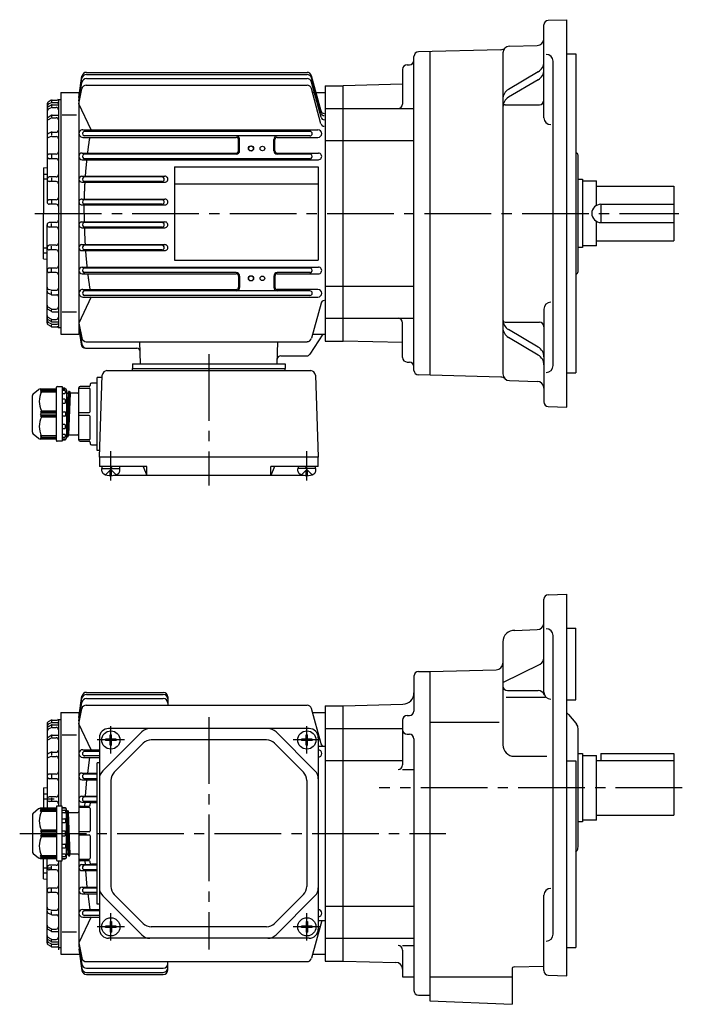
# Model space of a CAD drawing. Extents: x 115 to 714, y 152 to 591.
# Drawn here: x 115 to 405, y 159 to 591 of the extents above; entities that cross this region are included whole.
import ezdxf

# ---------------------------------------------------------------- set-up
doc = ezdxf.new("R2010")
doc.units = 0
doc.header["$LTSCALE"] = 3
doc.header["$MEASUREMENT"] = 0
doc.linetypes.add('GEN7', pattern=[14.25, 9.75, -1.5, 1.5, -1.5])
doc.linetypes.add('GEN7A', pattern=[7.375, 4.75, -0.875, 0.875, -0.875])
for name, color, linetype in [('AM_0', 7, 'CONTINUOUS'), ('AM_0N', 7, 'CONTINUOUS'), ('ﾁｭｳｼﾝｾﾝ', 1, 'GEN7'), ('ﾁｭｳｼﾝｾﾝ1', 1, 'GEN7A')]:
    doc.layers.add(name, color=color, linetype=linetype)

msp = doc.modelspace()

# ---------------------------------------------------------------- linework, layer by layer
at = {"layer": 'AM_0'}
for p, q in [((344.57, 547.7), (344.57, 588.47)), ((346.5, 590.47), (354.57, 590.75)), ((354.57, 420.75), (354.57, 590.75)), ((329.49, 579.14), (341.65, 579.46)), ((287.57, 436.88), (287.57, 574.62)), ((325.6, 577.56), (289.52, 576.62)), ((294.57, 576.75), (294.57, 434.75)), ((326.57, 576.14), (326.57, 435.36)), ((354.57, 575.75), (358.57, 575.75)), ((358.57, 575.75), (358.57, 435.75)), ((284.57, 570.96), (285.57, 570.96)), ((348.57, 438.97), (348.57, 572.53)), ((143.84, 566.73), (240.7, 566.73)), ((143.86, 567.64), (240.7, 567.64)), ((246.78, 550.68), (242.63, 566.16)), ((282.57, 568.96), (282.57, 553.75)), ((342.12, 567.91), (329.03, 560.18)), ((140.57, 556.54), (141.88, 565.92)), ((140.57, 556.54), (141.86, 565.03)), ((140.57, 555.19), (141.85, 563.2)), ((143.78, 562.03), (240.7, 562.03)), ((143.82, 564.88), (240.7, 564.88)), ((246.78, 549.77), (242.63, 565.25)), ((246.78, 547.92), (242.63, 563.4)), ((248.57, 561.75), (248.57, 449.75)), ((248.57, 561.75), (256.57, 561.75)), ((282.57, 562.43), (256.57, 561.75)), ((256.57, 449.75), (256.57, 561.75)), ((342.12, 564.43), (329.03, 556.7)), ((132.57, 558.75), (132.57, 452.75)), ((132.57, 558.75), (140.57, 558.75)), ((140.57, 553.85), (141.81, 560.41)), ((140.57, 558.75), (140.57, 452.75)), ((246.77, 545.09), (242.63, 560.55)), ((243.11, 558.75), (248.57, 558.75)), ((126.57, 553.77), (126.57, 510.75)), ((128.33, 553.25), (127.05, 552.48)), ((128.34, 555.37), (127.07, 554.63)), ((128.36, 554.25), (127.12, 553.62)), ((128.57, 555.25), (128.57, 554.72)), ((128.57, 553.15), (128.57, 552.6)), ((128.81, 554.35), (131.07, 554.35)), ((128.84, 555.5), (131.07, 555.5)), ((128.85, 553.39), (131.57, 553.39)), ((131.57, 555.75), (131.57, 455.75)), ((131.57, 555.75), (132.57, 555.75)), ((145.93, 542.4), (140.57, 553.85)), ((327.57, 553.45), (342.57, 553.45)), ((128.32, 548.71), (127.02, 547.86)), ((128.35, 552.14), (127.1, 551.47)), ((128.82, 552.25), (130.57, 552.25)), ((128.87, 548.88), (131.57, 548.88)), ((133.27, 548.94), (139.5, 548.94)), ((248.57, 551.75), (256.57, 551.75)), ((256.57, 551.75), (287.57, 551.75)), ((128.34, 547.6), (127.06, 546.85)), ((128.57, 548.58), (128.57, 548.11)), ((128.84, 547.74), (130.57, 547.74)), ((128.38, 541.36), (127.18, 540.85)), ((128.57, 541.14), (128.57, 540.08)), ((128.77, 541.44), (130.87, 541.44)), ((142.25, 542.47), (245.39, 542.47)), ((241.91, 541.75), (142.93, 541.75)), ((128.43, 539.45), (127.28, 539.1)), ((128.72, 539.49), (130.57, 539.49)), ((142.25, 539.12), (209.59, 539.12)), ((241.91, 539.75), (142.93, 539.75)), ((210.59, 533.25), (210.59, 538.11)), ((211.07, 533.25), (211.07, 538.25)), ((226.07, 533.25), (226.07, 538.25)), ((226.55, 533.25), (226.55, 538.11)), ((227.55, 539.11), (245.39, 539.11)), ((248.57, 537.69), (256.57, 537.69)), ((256.57, 537.69), (287.57, 537.69)), ((130.57, 531.75), (127.57, 531.75)), ((142.03, 532.24), (209.57, 532.24)), ((209.57, 531.75), (142.93, 531.75)), ((227.57, 532.24), (245.62, 532.24)), ((241.92, 531.75), (227.57, 531.75)), ((358.57, 532.29), (358.61, 532.28)), ((130.57, 529.75), (127.57, 529.75)), ((128.57, 531.38), (128.57, 530.01)), ((142.03, 529.31), (245.61, 529.31)), ((241.91, 529.75), (142.93, 529.75)), ((359.57, 480.22), (359.57, 531.29)), ((125.07, 525.75), (126.57, 525.88)), ((125.07, 525.75), (125.07, 505.75)), ((125.07, 523.03), (126.57, 523.03)), ((182.57, 526.25), (245.57, 526.25)), ((182.57, 526.25), (182.57, 485.25)), ((245.57, 526.25), (245.57, 485.25)), ((125.07, 520.9), (126.57, 520.9)), ((130.57, 521.75), (127.57, 521.75)), ((130.57, 519.75), (127.57, 519.75)), ((128.57, 521.36), (128.57, 520.15)), ((141.9, 522.09), (178.23, 522.09)), ((141.9, 519.43), (178.23, 519.43)), ((177.01, 521.75), (142.93, 521.75)), ((177.01, 519.75), (142.93, 519.75)), ((182.57, 518.75), (245.57, 518.75)), ((359.57, 520.75), (361.57, 520.75)), ((361.57, 520.75), (361.57, 490.75)), ((361.57, 520), (367.57, 520)), ((367.57, 509.21), (367.57, 520)), ((367.57, 517.75), (401.57, 517.75)), ((401.57, 517.75), (401.57, 493.75)), ((130.57, 511.75), (127.57, 511.75)), ((128.57, 511.36), (128.57, 510.2)), ((141.84, 512.02), (178.29, 512.02)), ((177.01, 511.75), (142.93, 511.75)), ((125.07, 485.75), (125.07, 505.75)), ((130.57, 509.75), (127.57, 509.75)), ((141.84, 509.49), (178.29, 509.49)), ((177.01, 509.75), (142.93, 509.75)), ((369.57, 509.75), (369.57, 501.75)), ((369.57, 509.75), (401.57, 509.75)), ((130.57, 501.75), (127.57, 501.75)), ((128.57, 500.14), (128.57, 501.3)), ((141.84, 502.02), (178.29, 502.02)), ((177.01, 501.75), (142.93, 501.75)), ((367.57, 491.5), (367.57, 502.29)), ((369.57, 501.75), (401.57, 501.75)), ((126.57, 457.73), (126.57, 500.75)), ((130.57, 499.75), (127.57, 499.75)), ((141.84, 499.48), (178.29, 499.48)), ((177.01, 499.75), (142.93, 499.75)), ((367.57, 493.75), (401.57, 493.75)), ((125.07, 490.6), (126.57, 490.6)), ((125.07, 488.47), (126.57, 488.47)), ((130.57, 491.75), (127.57, 491.75)), ((130.57, 489.75), (127.57, 489.75)), ((128.57, 490.14), (128.57, 491.36)), ((141.9, 492.07), (178.23, 492.07)), ((141.9, 489.41), (178.24, 489.41)), ((177.01, 491.75), (142.93, 491.75)), ((177.01, 489.75), (142.93, 489.75)), ((361.57, 490.75), (359.57, 490.75)), ((367.57, 491.5), (361.57, 491.5)), ((125.07, 485.75), (126.57, 485.62)), ((182.57, 485.25), (245.57, 485.25)), ((130.57, 481.75), (127.57, 481.75)), ((130.57, 479.75), (127.57, 479.75)), ((128.57, 480.12), (128.57, 481.49)), ((142.03, 482.19), (245.61, 482.19)), ((241.91, 481.75), (142.93, 481.75)), ((209.57, 479.75), (142.93, 479.75)), ((241.91, 479.75), (227.57, 479.75)), ((142.03, 479.26), (209.57, 479.26)), ((210.59, 478.25), (210.59, 473.39)), ((211.07, 478.25), (211.07, 473.25)), ((226.07, 478.25), (226.07, 473.25)), ((226.55, 478.25), (226.55, 473.39)), ((227.57, 479.27), (245.61, 479.27)), ((358.57, 479.22), (358.61, 479.22)), ((128.43, 472.05), (127.28, 472.41)), ((128.57, 470.36), (128.57, 471.42)), ((128.72, 472.01), (130.57, 472.01)), ((142.25, 472.38), (209.59, 472.38)), ((197.57, 471.75), (142.93, 471.75)), ((241.91, 471.75), (197.57, 471.75)), ((245.39, 472.38), (227.55, 472.38)), ((248.57, 473.81), (256.57, 473.81)), ((256.57, 473.81), (287.57, 473.81)), ((128.38, 470.14), (127.18, 470.66)), ((128.77, 470.06), (130.87, 470.06)), ((145.93, 469.1), (140.57, 457.66)), ((142.25, 469.03), (197.57, 469.03)), ((197.57, 469.75), (142.93, 469.75)), ((241.91, 469.75), (197.57, 469.75)), ((197.57, 469.03), (245.39, 469.03)), ((128.32, 462.79), (127.02, 463.64)), ((127.06, 464.65), (127.04, 464.66)), ((128.34, 463.9), (127.06, 464.65)), ((128.57, 462.92), (128.57, 463.39)), ((128.84, 463.77), (130.57, 463.77)), ((128.87, 462.63), (131.57, 462.63)), ((133.27, 462.56), (139.5, 462.56)), ((246.78, 466.43), (242.63, 450.95)), ((344.57, 463.8), (344.57, 423.03)), ((128.33, 458.25), (127.05, 459.02)), ((128.35, 459.37), (127.1, 460.03)), ((128.57, 458.35), (128.57, 458.9)), ((128.82, 459.25), (130.57, 459.25)), ((128.85, 458.11), (131.57, 458.11)), ((248.57, 459.75), (256.57, 459.75)), ((256.57, 459.75), (287.57, 459.75)), ((327.57, 458.05), (342.57, 458.05)), ((128.34, 456.14), (127.07, 456.87)), ((128.36, 457.26), (127.12, 457.89)), ((128.57, 456.25), (128.57, 456.78)), ((128.81, 457.15), (131.07, 457.15)), ((128.84, 456), (131.07, 456)), ((131.57, 455.75), (132.57, 455.75)), ((140.57, 457.66), (141.81, 451.1)), ((140.57, 456.31), (141.85, 448.31)), ((140.57, 454.97), (141.58, 448.32)), ((140.57, 454.97), (141.5, 448.34)), ((282.57, 442.54), (282.57, 457.75)), ((342.12, 447.07), (329.03, 454.8)), ((132.57, 452.75), (140.57, 452.75)), ((143.78, 449.47), (240.7, 449.47)), ((167.55, 439.75), (167.29, 449.47)), ((227.6, 439.75), (227.85, 449.47)), ((247.57, 452.75), (241.85, 443.93)), ((243.12, 452.75), (248.57, 452.75)), ((248.57, 449.75), (256.57, 449.75)), ((282.57, 449.07), (256.57, 449.75)), ((342.12, 443.59), (329.03, 451.32)), ((143.48, 446.62), (165.97, 446.62)), ((229.09, 443.25), (240.59, 443.25)), ((152.83, 436.75), (242.31, 436.75)), ((164.07, 439.75), (231.07, 439.75)), ((164.07, 439.75), (164.07, 437.75)), ((164.07, 437.75), (231.07, 437.75)), ((164.07, 436.75), (164.07, 437.75)), ((231.07, 439.75), (231.07, 437.75)), ((231.07, 436.75), (231.07, 437.75)), ((284.57, 440.54), (285.57, 440.54)), ((150.8, 433.75), (148.57, 433.75)), ((148.57, 401.75), (148.57, 433.75)), ((149.57, 398.75), (150.83, 434.82)), ((244.31, 434.82), (245.57, 398.75)), ((325.6, 433.94), (289.52, 434.88)), ((329.49, 432.36), (341.65, 432.04)), ((354.57, 435.75), (358.57, 435.75)), ((120.53, 426.55), (122.9, 428.52)), ((123.54, 428.75), (130.37, 428.75)), ((124.17, 428.75), (123.67, 428.17)), ((124.17, 428.38), (123.67, 427.71)), ((123.67, 428.17), (124.17, 428.38)), ((124.17, 427.88), (123.67, 427.17)), ((123.67, 427.71), (124.17, 427.88)), ((130.67, 428.38), (124.17, 428.38)), ((130.67, 427.88), (124.17, 427.88)), ((130.67, 406.05), (130.67, 429.45)), ((130.97, 429.75), (133.17, 429.75)), ((133.17, 429.75), (133.17, 405.75)), ((134.39, 429.07), (133.17, 429.15)), ((133.17, 428.75), (134.67, 428.75)), ((134.37, 427.99), (133.17, 427.99)), ((134.67, 428.75), (134.67, 428.77)), ((135.17, 428.25), (135.17, 407.25)), ((140.57, 406.25), (140.57, 429.25)), ((140.57, 429.11), (145.07, 429.11)), ((145.07, 429.75), (141.07, 429.75)), ((145.57, 430.75), (145.57, 430.25)), ((145.57, 418.89), (145.57, 428.61)), ((148.57, 431.25), (146.07, 431.25)), ((120.17, 409.72), (120.17, 425.78)), ((123.67, 427.17), (124.17, 427.4)), ((124.17, 427.4), (130.67, 427.4)), ((133.17, 426.74), (134.37, 426.74)), ((134.37, 424.2), (133.17, 424.2)), ((134.67, 427.04), (134.67, 427.69)), ((134.67, 422.72), (134.67, 423.9)), ((135.17, 427.23), (135.25, 426.92)), ((135.17, 427.22), (135.25, 426.92)), ((135.82, 426.85), (135.17, 411.11)), ((136.02, 427.56), (135.27, 407.9)), ((135.35, 426.85), (135.78, 426.85)), ((135.35, 426.85), (135.75, 426.85)), ((135.78, 426.85), (135.83, 426.89)), ((136.57, 427.57), (135.82, 407.94)), ((135.83, 426.89), (136, 427.53)), ((135.84, 426.92), (136, 427.53)), ((136.77, 426.85), (136.02, 408.65)), ((136.1, 427.6), (136.5, 427.6)), ((136.1, 427.6), (136.5, 427.6)), ((136.59, 427.53), (136.75, 426.92)), ((136.59, 427.53), (136.75, 426.92)), ((140.07, 426.85), (136.85, 426.85)), ((123.67, 418.75), (124.17, 419.1)), ((124.17, 419.1), (130.67, 419.1)), ((133.17, 422.42), (134.37, 422.42)), ((346.5, 421.03), (354.57, 420.75)), ((130.67, 418.75), (123.67, 418.75)), ((124.17, 418.25), (123.67, 418.75)), ((123.67, 417.75), (124.17, 418.25)), ((124.17, 417.25), (123.67, 417.75)), ((123.67, 416.75), (124.17, 417.25)), ((123.67, 416.75), (130.67, 416.75)), ((124.17, 416.4), (123.67, 416.75)), ((124.17, 418.25), (130.67, 418.25)), ((130.67, 417.25), (124.17, 417.25)), ((130.67, 416.4), (124.17, 416.4)), ((133.17, 418.75), (134.37, 418.75)), ((134.37, 416.75), (133.17, 416.75)), ((134.67, 418.45), (134.67, 417.05)), ((140.57, 418.39), (145.07, 418.39)), ((145.07, 417.11), (140.57, 417.11)), ((145.57, 406.89), (145.57, 416.61)), ((134.37, 413.08), (133.17, 413.08)), ((133.17, 411.31), (134.37, 411.31)), ((134.67, 411.61), (134.67, 412.78)), ((122.9, 406.98), (120.53, 408.95)), ((130.37, 406.75), (123.54, 406.75)), ((123.67, 408.33), (124.17, 407.62)), ((124.17, 408.1), (123.67, 408.33)), ((123.67, 407.79), (124.17, 407.12)), ((124.17, 407.62), (123.67, 407.79)), ((123.67, 407.33), (124.17, 406.75)), ((124.17, 407.12), (123.67, 407.33)), ((130.67, 408.1), (124.17, 408.1)), ((124.17, 407.62), (130.67, 407.62)), ((124.17, 407.12), (130.67, 407.12)), ((134.37, 408.76), (133.17, 408.76)), ((133.17, 407.51), (134.37, 407.51)), ((134.67, 406.75), (133.17, 406.75)), ((133.17, 406.35), (134.39, 406.43)), ((134.39, 406.43), (134.67, 406.45)), ((134.67, 407.81), (134.67, 408.46)), ((134.67, 406.73), (134.67, 406.75)), ((134.67, 406.45), (134.67, 406.73)), ((135.17, 408.27), (135.25, 407.97)), ((135.25, 407.97), (135.27, 407.9)), ((135.27, 407.9), (135.35, 407.9)), ((135.35, 407.9), (135.75, 407.9)), ((135.75, 407.9), (135.82, 407.9)), ((135.82, 407.9), (135.84, 407.97)), ((135.84, 407.97), (136, 408.58)), ((136, 408.58), (136.02, 408.65)), ((136.02, 408.65), (136.1, 408.65)), ((136.1, 408.65), (136.57, 408.65)), ((136.57, 408.65), (140.07, 408.65)), ((145.07, 406.39), (140.57, 406.39)), ((133.17, 405.75), (130.97, 405.75)), ((141.07, 405.75), (145.07, 405.75)), ((145.57, 405.25), (145.57, 404.75)), ((146.07, 404.25), (148.57, 404.25)), ((149.68, 401.75), (148.57, 401.75)), ((245.57, 398.75), (149.57, 398.75)), ((149.57, 398.75), (149.57, 394.75)), ((245.57, 394.75), (245.57, 398.75)), ((170.39, 394.75), (149.57, 394.75)), ((150.67, 392.69), (150.57, 393.75)), ((152.27, 391.07), (154.57, 393.36)), ((156.87, 391.07), (154.57, 393.36)), ((158.48, 392.69), (158.57, 393.75)), ((168.73, 394.75), (170.39, 390.75)), ((170.39, 390.75), (170.39, 394.75)), ((245.57, 394.75), (224.76, 394.75)), ((224.76, 390.75), (224.76, 394.75)), ((226.42, 394.75), (224.76, 390.75)), ((236.67, 392.69), (236.57, 393.75)), ((238.27, 391.07), (240.57, 393.36)), ((242.87, 391.07), (240.57, 393.36)), ((244.48, 392.69), (244.57, 393.75)), ((154.88, 393.05), (154.26, 393.05)), ((154.26, 390.66), (154.26, 393.05)), ((154.88, 390.66), (154.88, 393.05)), ((239.44, 390.75), (155.71, 390.75)), ((240.26, 393.05), (240.88, 393.05)), ((240.26, 390.66), (240.26, 393.05)), ((240.88, 390.66), (240.88, 393.05)), ((346.5, 338.43), (354.57, 338.71)), ((354.57, 171.21), (354.57, 338.71)), ((344.57, 295.67), (344.57, 336.43)), ((331.82, 322.78), (341.68, 323.13)), ((348.57, 189.43), (348.57, 320.5)), ((354.57, 323.71), (358.57, 323.71)), ((358.57, 292.34), (358.57, 323.71)), ((326.57, 317.79), (326.57, 272.56)), ((326.57, 299.95), (342.9, 308.02)), ((287.57, 302.71), (287.57, 287.38)), ((289.57, 304.71), (294.57, 304.71)), ((294.57, 304.71), (323.65, 305.48)), ((294.57, 304.71), (294.57, 160.21)), ((140.57, 284.5), (141.88, 293.88)), ((143.84, 294.69), (177.57, 294.69)), ((143.86, 295.6), (177.57, 295.6)), ((328.57, 296.37), (342.03, 296.37)), ((140.57, 284.5), (141.86, 292.99)), ((140.57, 283.15), (141.85, 291.16)), ((143.78, 290), (240.7, 290)), ((143.83, 292.84), (177.57, 292.84)), ((179.57, 293.6), (179.57, 290)), ((248.57, 289.71), (248.57, 177.71)), ((248.57, 289.71), (256.57, 289.71)), ((256.57, 289.71), (282.7, 290.4)), ((256.57, 177.71), (256.57, 289.71)), ((328.02, 293.44), (345.06, 293.44)), ((354.57, 292.34), (358.57, 292.34)), ((132.57, 286.71), (132.57, 245.71)), ((132.57, 286.71), (140.57, 286.71)), ((140.57, 281.81), (141.81, 288.37)), ((140.57, 286.71), (140.57, 184.27)), ((246.78, 273.05), (242.63, 288.52)), ((243.11, 286.71), (248.57, 286.71)), ((284.57, 285.38), (285.57, 285.38)), ((355.29, 285.95), (358.57, 282.03)), ((126.57, 281.73), (126.57, 244.71)), ((128.34, 281.21), (127.06, 280.45)), ((128.34, 283.33), (127.07, 282.6)), ((128.36, 282.21), (127.12, 281.58)), ((128.57, 283.21), (128.57, 282.68)), ((128.57, 281.11), (128.57, 280.56)), ((128.81, 282.32), (131.07, 282.32)), ((128.84, 283.46), (131.07, 283.46)), ((128.85, 281.36), (131.57, 281.36)), ((131.57, 283.71), (131.57, 245.71)), ((131.57, 283.71), (132.57, 283.71)), ((145.94, 270.37), (140.57, 281.81)), ((282.57, 283.38), (282.57, 263.74)), ((294.57, 282.51), (324.89, 282.51)), ((358.57, 282.03), (358.87, 281.67)), ((128.32, 276.68), (127.02, 275.82)), ((128.35, 280.1), (127.1, 279.44)), ((128.57, 276.54), (128.57, 276.07)), ((128.82, 280.22), (130.57, 280.22)), ((128.87, 276.84), (131.57, 276.84)), ((133.27, 276.91), (139.5, 276.91)), ((168.11, 278.25), (151.04, 261.18)), ((241.57, 279.71), (153.57, 279.71)), ((154.26, 276.99), (154.88, 276.99)), ((154.26, 275.03), (154.26, 276.99)), ((154.88, 275.03), (154.88, 276.99)), ((227.04, 278.25), (244.11, 261.18)), ((240.26, 276.99), (240.88, 276.99)), ((240.26, 275.03), (240.26, 276.99)), ((240.88, 275.03), (240.88, 276.99)), ((248.57, 279.71), (256.57, 279.71)), ((256.57, 279.71), (282.57, 279.71)), ((284.57, 277.21), (285.57, 277.21)), ((359.57, 227.77), (359.57, 279.74)), ((128.34, 275.56), (127.07, 274.82)), ((128.84, 275.7), (130.57, 275.7)), ((149.57, 275.71), (149.57, 191.71)), ((154.26, 275.03), (152.29, 275.03)), ((152.29, 275.03), (152.29, 274.4)), ((154.26, 274.4), (152.29, 274.4)), ((154.26, 272.44), (154.26, 274.4)), ((154.26, 272.44), (154.88, 272.44)), ((156.85, 275.03), (154.88, 275.03)), ((154.88, 272.44), (154.88, 274.4)), ((156.85, 274.4), (154.88, 274.4)), ((168.77, 273.25), (156.04, 260.52)), ((156.85, 275.03), (156.85, 274.4)), ((222.85, 274.71), (172.3, 274.71)), ((226.38, 273.25), (239.11, 260.52)), ((240.26, 275.03), (238.29, 275.03)), ((238.29, 275.03), (238.29, 274.4)), ((240.26, 274.4), (238.29, 274.4)), ((240.26, 272.44), (240.26, 274.4)), ((240.26, 272.44), (240.88, 272.44)), ((242.85, 275.03), (240.88, 275.03)), ((240.88, 272.44), (240.88, 274.4)), ((242.85, 274.4), (240.88, 274.4)), ((242.85, 275.03), (242.85, 274.4)), ((245.57, 275.71), (245.57, 191.71)), ((287.57, 275.21), (287.57, 164.71)), ((128.38, 269.32), (127.18, 268.81)), ((128.57, 269.11), (128.57, 268.05)), ((128.78, 269.4), (130.87, 269.4)), ((142.25, 270.44), (149.57, 270.44)), ((149.57, 269.71), (142.94, 269.71)), ((245.57, 271.94), (248.57, 271.94)), ((359.57, 268.71), (361.57, 268.71)), ((361.57, 268.71), (361.57, 238.71)), ((361.57, 267.96), (367.57, 267.96)), ((367.57, 239.46), (367.57, 267.96)), ((369.57, 268.71), (401.57, 268.71)), ((369.57, 268.71), (369.57, 265.71)), ((401.57, 268.71), (401.57, 241.71)), ((128.43, 267.41), (127.28, 267.06)), ((128.72, 267.46), (130.57, 267.46)), ((142.25, 267.08), (149.57, 267.08)), ((149.57, 267.71), (142.94, 267.71)), ((149.57, 264.71), (148.57, 264.71)), ((148.57, 202.71), (148.57, 264.71)), ((248.57, 265.65), (256.57, 265.65)), ((256.57, 265.65), (282.57, 265.65)), ((331.57, 267.56), (345.8, 267.56)), ((354.57, 265.52), (358.57, 265.52)), ((358.57, 265.52), (358.57, 183.71)), ((367.57, 265.71), (401.57, 265.71)), ((130.57, 259.71), (127.57, 259.71)), ((128.57, 259.34), (128.57, 257.98)), ((142.03, 260.2), (148.57, 260.2)), ((148.57, 259.71), (142.94, 259.71)), ((282.57, 261.74), (287.57, 261.74)), ((130.57, 257.71), (127.57, 257.71)), ((142.03, 257.28), (148.57, 257.28)), ((148.57, 257.71), (142.94, 257.71)), ((154.57, 256.99), (154.57, 210.44)), ((240.57, 256.99), (240.57, 210.44)), ((125.07, 253.71), (126.57, 253.85)), ((125.07, 253.71), (125.07, 244.71)), ((125.07, 251), (126.57, 251)), ((125.07, 248.86), (129.75, 248.86)), ((130.57, 249.71), (127.57, 249.71)), ((130.57, 247.71), (127.57, 247.71)), ((128.57, 249.32), (128.57, 248.11)), ((141.9, 250.06), (148.57, 250.06)), ((141.9, 247.4), (148.57, 247.4)), ((148.57, 249.71), (142.94, 249.71)), ((148.57, 247.71), (142.94, 247.71)), ((145.57, 246.21), (145.57, 246.71)), ((146.07, 247.21), (148.57, 247.21)), ((122.9, 244.48), (120.53, 242.51)), ((130.37, 244.71), (123.54, 244.71)), ((123.67, 244.14), (124.17, 244.71)), ((124.17, 244.35), (123.67, 244.14)), ((123.67, 243.67), (124.17, 244.35)), ((124.17, 243.85), (123.67, 243.67)), ((123.67, 243.14), (124.17, 243.85)), ((124.17, 243.37), (123.67, 243.14)), ((124.17, 244.35), (130.67, 244.35)), ((124.17, 243.85), (130.67, 243.85)), ((130.67, 243.37), (124.17, 243.37)), ((130.67, 245.41), (130.67, 222.01)), ((133.17, 245.71), (130.97, 245.71)), ((133.17, 221.71), (133.17, 245.71)), ((133.17, 245.11), (134.39, 245.03)), ((134.67, 244.71), (133.17, 244.71)), ((133.17, 243.96), (134.37, 243.96)), ((134.37, 242.7), (133.17, 242.7)), ((134.39, 245.03), (134.67, 245.01)), ((134.67, 245.01), (134.67, 244.73)), ((134.67, 244.73), (134.67, 244.71)), ((134.67, 243.66), (134.67, 243)), ((135.17, 223.21), (135.17, 244.21)), ((135.17, 243.19), (135.25, 243.49)), ((135.25, 243.49), (135.27, 243.56)), ((136.02, 223.9), (135.27, 243.56)), ((135.27, 243.56), (135.35, 243.56)), ((135.35, 243.56), (135.75, 243.56)), ((135.75, 243.56), (135.82, 243.56)), ((135.82, 243.56), (135.84, 243.49)), ((136.57, 223.9), (135.82, 243.53)), ((135.84, 243.49), (136, 242.89)), ((136, 242.89), (136.02, 242.81)), ((136.77, 224.61), (136.02, 242.81)), ((136.02, 242.81), (136.1, 242.81)), ((136.1, 242.81), (136.57, 242.81)), ((136.57, 242.81), (140.07, 242.81)), ((140.57, 245.21), (140.57, 222.21)), ((145.07, 245.07), (140.57, 245.07)), ((141.07, 245.71), (145.07, 245.71)), ((145.57, 244.57), (145.57, 234.86)), ((120.17, 241.75), (120.17, 225.68)), ((133.17, 240.16), (134.37, 240.16)), ((134.37, 238.39), (133.17, 238.39)), ((134.67, 239.86), (134.67, 238.69)), ((135.82, 224.61), (135.17, 240.36)), ((361.57, 238.71), (359.57, 238.71)), ((367.57, 239.46), (361.57, 239.46)), ((367.57, 241.71), (401.57, 241.71)), ((124.17, 235.06), (123.67, 234.71)), ((123.67, 234.71), (130.67, 234.71)), ((123.67, 234.71), (124.17, 234.21)), ((124.17, 234.21), (123.67, 233.71)), ((123.67, 233.71), (124.17, 233.21)), ((130.67, 235.06), (124.17, 235.06)), ((130.67, 234.21), (124.17, 234.21)), ((134.37, 234.71), (133.17, 234.71)), ((134.67, 233.01), (134.67, 234.41)), ((145.07, 234.36), (140.57, 234.36)), ((124.17, 233.21), (123.67, 232.71)), ((130.67, 232.71), (123.67, 232.71)), ((123.67, 232.71), (124.17, 232.37)), ((124.17, 233.21), (130.67, 233.21)), ((124.17, 232.37), (130.67, 232.37)), ((133.17, 232.71), (134.37, 232.71)), ((133.17, 229.04), (134.37, 229.04)), ((140.57, 233.07), (145.07, 233.07)), ((145.57, 232.57), (145.57, 222.86)), ((120.53, 224.91), (122.9, 222.95)), ((134.37, 227.27), (133.17, 227.27)), ((133.17, 224.73), (134.37, 224.73)), ((134.67, 228.74), (134.67, 227.57)), ((358.57, 225.48), (358.87, 225.84)), ((123.54, 222.71), (130.37, 222.71)), ((123.67, 224.29), (124.17, 224.06)), ((124.17, 223.58), (123.67, 224.29)), ((123.67, 223.76), (124.17, 223.58)), ((124.17, 223.08), (123.67, 223.76)), ((124.17, 222.71), (123.67, 223.29)), ((123.67, 223.29), (124.17, 223.08)), ((124.17, 224.06), (130.67, 224.06)), ((130.67, 223.58), (124.17, 223.58)), ((130.67, 223.08), (124.17, 223.08)), ((125.07, 213.71), (125.07, 222.71)), ((126.57, 185.7), (126.57, 222.71)), ((130.97, 221.71), (133.17, 221.71)), ((131.57, 221.71), (131.57, 182.59)), ((132.57, 221.71), (132.57, 180.71)), ((134.37, 223.47), (133.17, 223.47)), ((133.17, 222.71), (134.67, 222.71)), ((134.39, 222.4), (133.17, 222.31)), ((134.67, 224.43), (134.67, 223.77)), ((134.67, 222.71), (134.67, 222.7)), ((135.17, 224.24), (135.25, 224.54)), ((135.17, 224.24), (135.25, 224.54)), ((135.35, 224.61), (135.78, 224.61)), ((135.35, 224.61), (135.75, 224.61)), ((135.78, 224.61), (135.83, 224.58)), ((135.83, 224.58), (136, 223.94)), ((135.84, 224.54), (136, 223.94)), ((136.1, 223.86), (136.5, 223.86)), ((136.1, 223.86), (136.5, 223.86)), ((136.59, 223.94), (136.75, 224.54)), ((136.59, 223.94), (136.75, 224.54)), ((140.07, 224.61), (136.85, 224.61)), ((140.57, 222.36), (145.07, 222.36)), ((145.07, 221.71), (141.07, 221.71)), ((145.57, 220.71), (145.57, 221.21)), ((125.07, 218.56), (128.37, 218.56)), ((125.07, 216.43), (126.57, 216.43)), ((130.57, 219.71), (127.57, 219.71)), ((130.57, 217.71), (127.57, 217.71)), ((128.57, 218.11), (128.57, 219.32)), ((141.9, 220.03), (148.57, 220.03)), ((141.9, 217.37), (148.57, 217.37)), ((148.57, 219.71), (142.94, 219.71)), ((148.57, 217.71), (142.94, 217.71)), ((148.57, 220.21), (146.07, 220.21)), ((125.07, 213.71), (126.57, 213.58)), ((130.57, 209.71), (127.57, 209.71)), ((130.57, 207.71), (127.57, 207.71)), ((128.57, 208.09), (128.57, 209.45)), ((142.03, 210.15), (148.57, 210.15)), ((148.57, 209.71), (142.94, 209.71)), ((148.57, 207.71), (142.94, 207.71)), ((142.03, 207.23), (148.57, 207.23)), ((168.11, 189.18), (151.04, 206.25)), ((168.77, 194.18), (156.04, 206.91)), ((226.38, 194.18), (239.11, 206.91)), ((227.04, 189.18), (244.11, 206.25)), ((344.57, 173.49), (344.57, 206.56)), ((128.43, 200.02), (127.28, 200.37)), ((128.57, 198.32), (128.57, 199.38)), ((128.72, 199.97), (130.57, 199.97)), ((142.25, 200.35), (149.57, 200.35)), ((149.57, 199.71), (142.94, 199.71)), ((149.57, 202.71), (148.57, 202.71)), ((248.57, 201.78), (256.57, 201.78)), ((256.57, 201.78), (287.57, 201.78)), ((128.38, 198.11), (127.18, 198.62)), ((128.78, 198.03), (130.87, 198.03)), ((145.94, 197.06), (140.57, 185.62)), ((142.25, 196.99), (149.57, 196.99)), ((149.57, 197.71), (142.94, 197.71)), ((154.26, 194.99), (154.88, 194.99)), ((154.26, 194.99), (154.26, 193.03)), ((154.88, 194.99), (154.88, 193.03)), ((240.26, 194.99), (240.88, 194.99)), ((240.26, 194.99), (240.26, 193.03)), ((240.88, 194.99), (240.88, 193.03)), ((247.07, 195.49), (242.63, 178.91)), ((245.57, 195.49), (248.57, 195.49)), ((128.32, 190.75), (127.02, 191.6)), ((127.07, 192.61), (127.04, 192.63)), ((128.34, 191.87), (127.07, 192.61)), ((128.57, 190.88), (128.57, 191.36)), ((128.84, 191.73), (130.57, 191.73)), ((128.87, 190.59), (131.57, 190.59)), ((133.27, 190.52), (139.5, 190.52)), ((154.26, 193.03), (152.29, 193.03)), ((152.29, 192.4), (152.29, 193.03)), ((154.26, 192.4), (152.29, 192.4)), ((154.26, 192.4), (154.26, 190.44)), ((154.26, 190.44), (154.88, 190.44)), ((156.85, 193.03), (154.88, 193.03)), ((154.88, 192.4), (154.88, 190.44)), ((156.85, 192.4), (154.88, 192.4)), ((156.85, 192.4), (156.85, 193.03)), ((222.85, 192.71), (172.3, 192.71)), ((240.26, 193.03), (238.29, 193.03)), ((238.29, 192.4), (238.29, 193.03)), ((240.26, 192.4), (238.29, 192.4)), ((240.26, 192.4), (240.26, 190.44)), ((240.26, 190.44), (240.88, 190.44)), ((242.85, 193.03), (240.88, 193.03)), ((240.88, 192.4), (240.88, 190.44)), ((242.85, 192.4), (240.88, 192.4)), ((242.85, 192.4), (242.85, 193.03)), ((128.34, 186.22), (127.06, 186.98)), ((128.35, 187.33), (127.1, 187.99)), ((128.36, 185.22), (127.12, 185.85)), ((128.57, 186.32), (128.57, 186.86)), ((128.82, 187.21), (130.57, 187.21)), ((128.85, 186.07), (131.57, 186.07)), ((241.57, 187.71), (153.57, 187.71)), ((248.57, 187.71), (256.57, 187.71)), ((256.57, 187.71), (287.57, 187.71)), ((128.34, 184.1), (127.07, 184.83)), ((128.57, 184.22), (128.57, 184.74)), ((128.81, 185.11), (131.07, 185.11)), ((128.84, 183.96), (131.07, 183.96)), ((131.57, 183.71), (132.57, 183.71)), ((140.57, 185.62), (141.81, 179.06)), ((140.57, 184.27), (141.85, 176.27)), ((140.57, 182.93), (141.86, 174.44)), ((140.57, 182.93), (141.88, 173.55)), ((282.57, 184.5), (287.57, 184.5)), ((282.57, 182.5), (282.57, 170.84)), ((354.57, 183.71), (358.57, 183.71)), ((132.57, 180.71), (140.57, 180.71)), ((143.78, 177.43), (240.7, 177.43)), ((179.57, 173.83), (179.57, 177.43)), ((243.11, 180.71), (248.57, 180.71)), ((248.57, 177.71), (256.57, 177.71)), ((256.57, 177.71), (279.65, 177.11)), ((143.83, 174.58), (177.57, 174.58)), ((330.57, 174.12), (330.57, 158.71)), ((331.55, 175.12), (344.57, 175.47)), ((143.84, 172.74), (177.57, 172.74)), ((143.86, 171.83), (177.57, 171.83)), ((282.57, 170.84), (287.57, 170.84)), ((294.57, 170.84), (330.57, 170.84)), ((346.5, 171.5), (354.57, 171.21)), ((289.57, 162.71), (294.57, 162.71)), ((294.57, 160.21), (330.57, 158.71))]:
    msp.add_line(p, q, dxfattribs=at)
for points in [[(144.43, 532.23, -0.000689), (144.5, 532.81, -0.000706), (144.58, 533.38, -0.000692), (144.65, 533.96, -0.000696), (144.73, 534.53, -0.000717), (144.8, 535.11, -0.000698), (144.88, 535.68, -0.00071), (144.96, 536.25, -0.0007), (145.05, 536.83, -0.000719), (145.13, 537.4, -0.000713), (145.22, 537.97, -0.000716), (145.3, 538.54, -0.000723), (145.39, 539.12)], [(143.45, 522.09, -0.000734), (143.5, 522.69, -0.000752), (143.54, 523.3, -0.00073), (143.59, 523.9, -0.000736), (143.64, 524.5, -0.000747), (143.69, 525.1, -0.000732), (143.74, 525.7, -0.000738), (143.8, 526.31, -0.000731), (143.85, 526.91, -0.000746), (143.91, 527.51, -0.000743), (143.97, 528.11, -0.000725), (144.03, 528.71, -0.000746), (144.1, 529.31)], [(142.98, 512.02, -0.000767), (142.99, 512.64, -0.000733), (143.01, 513.26, -0.000765), (143.03, 513.87, -0.000773), (143.05, 514.49, -0.000733), (143.07, 515.11, -0.000757), (143.09, 515.73, -0.000738), (143.12, 516.34, -0.000784), (143.15, 516.96, -0.000748), (143.18, 517.58, -0.000749), (143.21, 518.2, -0.00076), (143.24, 518.81, -0.000756), (143.28, 519.43)], [(142.93, 505.75, -0.000391), (142.93, 506.06, -0.000406), (142.93, 506.37, -0.000353), (142.93, 506.68, -0.000344), (142.93, 507, -0.000457), (142.93, 507.31, -0.000356), (142.93, 507.62, -0.000385), (142.93, 507.93, -0.000355), (142.93, 508.24, -0.000401), (142.93, 508.55, -0.000383), (142.93, 508.86, -0.000407), (142.93, 509.17, -0.000358), (142.94, 509.48)], [(142.93, 505.75, 0.000391), (142.93, 505.44, 0.000406), (142.93, 505.13, 0.000353), (142.93, 504.82, 0.000344), (142.93, 504.51, 0.000457), (142.93, 504.2, 0.000356), (142.93, 503.88, 0.000385), (142.93, 503.57, 0.000355), (142.93, 503.26, 0.000401), (142.93, 502.95, 0.000383), (142.93, 502.64, 0.000407), (142.93, 502.33, 0.000358), (142.94, 502.02)], [(142.98, 499.48, 0.000767), (142.99, 498.86, 0.000733), (143.01, 498.25, 0.000765), (143.03, 497.63, 0.000751), (143.05, 497.01, 0.000786), (143.07, 496.39, 0.000733), (143.09, 495.77, 0.000736), (143.12, 495.16, 0.000786), (143.15, 494.54, 0.000748), (143.18, 493.92, 0.000749), (143.21, 493.31, 0.00076), (143.24, 492.69, 0.000756), (143.28, 492.07)], [(143.45, 489.41, 0.000737), (143.5, 488.81, 0.000744), (143.54, 488.21, 0.000733), (143.59, 487.6, 0.000736), (143.64, 487, 0.000747), (143.69, 486.4, 0.000732), (143.74, 485.8, 0.000742), (143.8, 485.2, 0.000721), (143.85, 484.59, 0.00075), (143.91, 483.99, 0.000743), (143.97, 483.39, 0.000725), (144.03, 482.79, 0.000746), (144.1, 482.19)], [(144.43, 479.27, 0.000689), (144.5, 478.69, 0.000706), (144.58, 478.12, 0.000692), (144.65, 477.54, 0.000696), (144.73, 476.97, 0.000717), (144.8, 476.4, 0.000698), (144.88, 475.82, 0.00071), (144.96, 475.25, 0.0007), (145.05, 474.68, 0.000719), (145.13, 474.1, 0.000713), (145.22, 473.53, 0.000716), (145.3, 472.96, 0.000723), (145.39, 472.39)], [(144.44, 260.2), (145.4, 267.08, -1)], [(143.45, 250.06), (144.1, 257.28, -1)], [(143.21, 245.71), (143.28, 247.39, -1)], [(143.21, 221.71), (143.28, 220.03, -1)], [(143.45, 217.37), (144.1, 210.15, -1)], [(144.44, 207.23), (145.4, 200.35, -1)]]:
    msp.add_lwpolyline(points, format="xyb", dxfattribs=at)
for centre, radius in [((216.07, 534.25), 1.15), ((216.07, 534.25), 1.1), ((221.07, 534.25), 1), ((216.07, 477.25), 1.15), ((216.07, 477.25), 1.1), ((221.07, 477.25), 1), ((154.57, 274.71), 4), ((240.57, 274.71), 4), ((154.57, 192.71), 4), ((240.57, 192.71), 4)]:
    msp.add_circle(centre, radius, dxfattribs=at)
for centre, radius, start, end in [((346.57, 588.47), 2, 92, 180), ((329.57, 576.14), 3, 91.5, 180), ((341.57, 582.46), 3, 271.5, 0), ((289.57, 574.62), 2, 91.5, 180), ((325.52, 580.56), 3, 271.5, 312.5181), ((345.57, 572.53), 3, 0, 90), ((284.57, 568.96), 2, 90, 180), ((285.57, 572.96), 2, 270, 0), ((339.57, 572.22), 5, 300.5683, 0), ((143.84, 564.73), 2, 89.844, 171.4539), ((143.86, 565.65), 2, 89.8997, 172.0611), ((240.7, 565.64), 2, 15.1735, 89.8617), ((240.7, 564.73), 2, 15.1735, 89.8617), ((339.57, 568.73), 5, 300.5683, 0), ((143.77, 560.04), 1.99, 89.6755, 169.1878), ((143.82, 562.89), 2, 90.0062, 170.9084), ((240.7, 562.88), 2, 15.1735, 89.8617), ((240.7, 560.03), 2, 15.0325, 90.0026), ((331.57, 555.88), 5, 120.5683, 180), ((127.57, 553.77), 0.993, 119.7734, 179.8796), ((127.57, 552.73), 0.996, 116.5871, 179.9826), ((128.84, 552.4), 0.994, 89.3561, 120.7809), ((128.84, 554.5), 0.996, 89.5413, 119.6072), ((128.8, 553.36), 0.994, 89.1226, 115.935), ((131.07, 556.01), 0.505, 270.5238, 359.4762), ((131.07, 553.85), 0.498, 359.8049, 90.1951), ((280.57, 553.75), 2, 270, 0), ((331.57, 552.39), 5, 120.5683, 180), ((327.57, 552.45), 1, 90, 180), ((342.57, 555.45), 2, 270, 0), ((127.57, 551.63), 0.994, 121.1521, 179.9405), ((127.57, 550.59), 0.993, 117.7993, 180.0819), ((128.88, 547.88), 0.996, 90.3813, 123.9705), ((128.81, 551.26), 0.995, 89.1413, 117.2038), ((130.57, 551.25), 0.999, 359.9432, 90.0568), ((248.23, 551.08), 1.5, 194.7564, 269.8776), ((248.23, 550.17), 1.5, 194.7564, 269.8776), ((127.57, 547.03), 0.995, 123.205, 180.4379), ((127.57, 545.99), 0.994, 120.4682, 180.1856), ((128.85, 546.74), 0.996, 90.5407, 120.7438), ((130.57, 546.74), 1, 0.1343, 89.8657), ((248.23, 548.32), 1.5, 194.7564, 269.8776), ((248.23, 545.47), 1.5, 194.7564, 269.8776), ((347.57, 547.7), 3, 180, 270), ((127.57, 539.93), 0.996, 112.8174, 180.0904), ((128.77, 540.45), 0.995, 90.0569, 113.1275), ((130.87, 542.15), 0.705, 270.3701, 359.6299), ((142.25, 540.8), 1.68, 89.7461, 270.2539), ((143.12, 540.75), 1, 89.6917, 270.3083), ((241.91, 540.75), 1, 270, 90), ((245.39, 540.8), 1.68, 270, 90), ((127.57, 538.15), 0.996, 106.6979, 180.33), ((128.71, 538.5), 0.993, 89.3746, 106.3321), ((130.57, 538.49), 0.998, 359.9014, 90.0986), ((209.57, 538.25), 1.5, 0, 90), ((209.59, 538.11), 1, 0, 90), ((227.57, 538.25), 1.5, 90, 180), ((227.55, 538.11), 1, 90, 180), ((127.57, 530.76), 0.995, 89.7159, 180.2841), ((130.57, 532.76), 1, 270.2811, 359.7189), ((142.03, 530.78), 1.47, 90, 270), ((143.12, 530.75), 1, 89.6917, 270.3083), ((209.57, 533.25), 1.02, 270, 0), ((209.57, 533.25), 1.5, 270, 0), ((227.57, 533.25), 1.5, 180, 270), ((227.57, 533.25), 1.02, 180, 270), ((241.91, 530.75), 1, 269.5895, 90.4105), ((245.61, 530.78), 1.46, 269.7752, 90.2248), ((358.57, 531.29), 1, 0, 88), ((127.57, 530.75), 1, 180.0116, 269.9884), ((130.57, 528.75), 1, 359.9902, 90.0098), ((127.57, 520.76), 0.995, 89.7161, 180.2839), ((127.57, 520.75), 1, 180.0114, 269.9886), ((130.57, 522.76), 1, 270.2809, 359.7191), ((130.57, 518.75), 1, 359.9898, 90.0103), ((141.9, 520.76), 1.33, 90, 270), ((143.12, 520.75), 1, 89.6917, 270.3083), ((177.01, 520.75), 1, 270, 90), ((178.24, 520.77), 1.34, 269.7304, 90.2696), ((127.57, 510.76), 0.995, 89.7163, 180.2837), ((127.57, 510.75), 1, 180.0112, 269.9888), ((130.57, 512.76), 1, 270.2814, 359.7187), ((141.84, 510.76), 1.27, 89.7356, 270.2644), ((143.12, 510.75), 1, 89.6917, 270.3083), ((177.01, 510.75), 1, 270, 90), ((178.3, 510.76), 1.27, 269.6293, 90.3707), ((130.57, 508.75), 1, 359.9899, 90.0101), ((369.57, 505.75), 4, 90, 270), ((127.57, 500.76), 0.995, 89.7159, 180.2841), ((130.57, 502.76), 1, 270.2811, 359.7189), ((141.84, 500.75), 1.27, 89.7366, 270.2634), ((143.12, 500.75), 1, 89.6917, 270.3083), ((177.01, 500.75), 1, 270, 90), ((178.3, 500.75), 1.27, 269.6293, 90.3707), ((127.57, 500.75), 1, 180.0117, 269.9883), ((130.57, 498.75), 1, 359.9902, 90.0098), ((130.57, 492.76), 1, 270.2809, 359.7191), ((127.57, 490.76), 0.995, 89.7161, 180.2839), ((127.57, 490.75), 1, 180.0115, 269.9885), ((130.57, 488.75), 1, 359.9897, 90.0103), ((141.9, 490.74), 1.33, 90, 270), ((143.12, 490.75), 1, 89.6917, 270.3083), ((177.01, 490.75), 1, 270, 90), ((178.24, 490.74), 1.33, 269.7294, 90.2706), ((127.57, 480.76), 0.995, 89.7163, 180.2837), ((127.57, 480.75), 1, 180.0112, 269.9888), ((130.57, 482.76), 1, 270.2814, 359.7186), ((130.57, 478.75), 1, 359.9899, 90.0101), ((142.03, 480.73), 1.47, 90, 270), ((143.12, 480.75), 1, 89.6917, 270.3083), ((209.57, 478.25), 1.5, 0, 90), ((227.57, 478.25), 1.5, 90, 180), ((241.91, 480.75), 1, 269.5895, 90.4105), ((245.61, 480.72), 1.46, 269.7752, 90.2248), ((358.57, 480.22), 1, 272, 0), ((209.57, 478.25), 1.02, 0, 90), ((227.57, 478.25), 1.02, 90, 180), ((127.57, 473.37), 0.996, 180.2499, 253.2966), ((127.57, 471.58), 0.997, 179.9137, 247.1784), ((128.71, 473.01), 1, 253.7527, 270.5406), ((130.57, 473.01), 1, 270.1911, 359.8089), ((142.25, 470.71), 1.68, 89.7665, 270.2335), ((143.12, 470.75), 1, 89.6917, 270.3083), ((209.57, 473.25), 1.5, 270, 0), ((209.59, 473.39), 1, 270, 0), ((227.57, 473.25), 1.5, 180, 270), ((227.55, 473.39), 1, 180, 270), ((241.91, 470.75), 1, 270, 90), ((245.39, 470.71), 1.68, 270, 90), ((128.78, 471.07), 1.01, 246.9864, 269.8292), ((130.87, 469.36), 0.699, 359.9552, 90.0448), ((248.23, 466.03), 1.5, 90.1224, 165.2436), ((347.57, 463.8), 3, 90, 180), ((127.57, 465.51), 0.998, 179.9596, 239.3866), ((127.57, 465.51), 0.998, 179.9596, 239.3866), ((127.57, 464.48), 0.999, 179.6951, 236.6621), ((128.87, 463.63), 1, 237.1462, 270.4134), ((128.84, 464.77), 1, 240.4719, 270.3797), ((130.57, 464.77), 1, 270.1411, 359.8589), ((130.57, 464.78), 1, 334.1981, 359.6181), ((127.57, 460.91), 0.998, 180.074, 242.0448), ((127.57, 459.87), 0.999, 179.6273, 238.708), ((127.57, 458.78), 0.996, 180.0211, 243.4091), ((128.84, 459.11), 1, 239.3711, 270.4919), ((128.83, 460.25), 1, 241.6506, 269.7039), ((130.57, 460.25), 1, 270.2346, 359.7654), ((280.57, 457.75), 2, 0, 90), ((331.57, 459.11), 5, 180, 239.4317), ((327.57, 459.05), 1, 180, 270), ((342.57, 456.05), 2, 0, 90), ((127.57, 457.74), 0.998, 180.2678, 240.0792), ((128.85, 457), 1, 239.3278, 269.3877), ((128.82, 458.15), 0.999, 242.862, 269.6655), ((131.07, 457.65), 0.503, 270.3849, 359.6151), ((131.07, 455.5), 0.5, 359.9452, 90.0548), ((331.57, 455.62), 5, 180, 239.4317), ((143.78, 451.47), 2, 190.6431, 270.1474), ((240.7, 451.48), 2, 270.1383, 344.8265), ((143.48, 448.62), 2, 187.9504, 270), ((143.56, 448.62), 2, 188.6296, 270), ((143.83, 448.62), 2, 188.9268, 269.8227), ((165.97, 445.12), 1.5, 1.5, 90), ((339.57, 442.77), 5, 0, 59.4317), ((229.09, 441.75), 1.5, 90, 178.5), ((240.59, 444.75), 1.5, 270, 327), ((284.57, 442.54), 2, 180, 270), ((339.57, 439.28), 5, 0, 59.4317), ((152.83, 434.75), 2, 90, 178), ((242.31, 434.75), 2, 2, 90), ((285.57, 438.54), 2, 0, 90), ((289.57, 436.88), 2, 180, 268.5), ((345.57, 438.97), 3, 270, 0), ((325.52, 430.94), 3, 47.482, 88.5), ((329.57, 435.36), 3, 180, 268.5), ((341.57, 429.05), 3, 0, 88.5), ((123.54, 427.75), 1, 90, 129.8056), ((130.37, 429.05), 0.3, 270, 0), ((130.97, 429.45), 0.3, 90, 180), ((134.37, 427.69), 0.3, 0, 90), ((134.37, 428.77), 0.3, 0, 86.1859), ((134.67, 428.25), 0.5, 0, 90), ((141.07, 429.25), 0.5, 90, 180), ((145.07, 430.25), 0.5, 270, 0), ((145.07, 428.61), 0.5, 0, 90), ((146.07, 430.75), 0.5, 90, 180), ((121.17, 425.78), 1, 129.8056, 180), ((132.3, 423.25), 9.12, 152.9249, 207.0751), ((134.37, 427.04), 0.3, 270, 0), ((134.37, 423.9), 0.3, 0, 90), ((135.35, 426.95), 0.1, 195.0002, 270), ((135.75, 426.95), 0.1, 270, 344.9998), ((136.1, 427.5), 0.1, 90, 164.9998), ((136.5, 427.5), 0.1, 15.0002, 90), ((136.85, 426.95), 0.1, 195.0002, 270), ((140.07, 427.35), 0.5, 270, 0), ((134.37, 422.72), 0.3, 270, 0), ((346.57, 423.03), 2, 180, 268), ((132.3, 412.25), 9.12, 152.9249, 207.0751), ((134.37, 418.45), 0.3, 0, 90), ((134.37, 417.05), 0.3, 270, 0), ((145.07, 418.89), 0.5, 270, 0), ((145.07, 416.61), 0.5, 0, 90), ((134.37, 412.78), 0.3, 0, 90), ((134.37, 411.61), 0.3, 270, 0), ((121.17, 409.72), 1, 180, 230.1944), ((123.54, 407.75), 1, 230.1944, 270), ((130.37, 406.45), 0.3, 0, 90), ((134.37, 408.46), 0.3, 0, 90), ((134.37, 407.81), 0.3, 270, 0), ((134.37, 406.73), 0.3, 273.8141, 0), ((134.67, 407.25), 0.5, 270, 0), ((135.35, 408), 0.1, 195.0002, 270), ((135.75, 408), 0.1, 270, 344.9998), ((136.1, 408.55), 0.1, 90, 164.9998), ((140.07, 408.15), 0.5, 0, 90), ((141.07, 406.25), 0.5, 180, 270), ((145.07, 406.89), 0.5, 270, 0), ((130.97, 406.05), 0.3, 180, 270), ((145.07, 405.25), 0.5, 0, 90), ((146.07, 404.75), 0.5, 180, 270), ((152.26, 392.83), 1.6, 185, 241.8273), ((154.57, 397.15), 6.5, 241.8273, 298.1727), ((156.89, 392.83), 1.6, 298.1727, 355), ((238.26, 392.83), 1.6, 185, 241.8273), ((240.57, 397.15), 6.5, 241.8273, 298.1727), ((242.89, 392.83), 1.6, 298.1727, 355), ((346.57, 336.43), 2, 92, 180), ((341.57, 326.12), 3, 272, 0), ((331.57, 317.79), 5, 87.2112, 180), ((345.57, 320.5), 3, 0, 90), ((323.57, 308.47), 3, 271.5, 0), ((341.57, 310.71), 3, 296.2984, 0), ((289.57, 302.71), 2, 90, 180), ((328.57, 298.37), 2, 180, 270), ((143.84, 292.69), 2, 90, 171.3566), ((143.86, 293.6), 2, 90, 172.056), ((177.57, 293.6), 2, 0, 90), ((177.57, 292.69), 2, 0, 90), ((282.57, 295.4), 5, 271.5, 0), ((342.03, 293.37), 3, 22.4835, 90), ((347.57, 295.67), 3, 180, 270), ((143.78, 288), 2, 90, 169.2843), ((143.83, 290.84), 2, 90, 170.915), ((177.57, 290.84), 2, 0, 90), ((240.7, 288), 2, 15, 90), ((284.57, 283.38), 2, 90, 180), ((285.57, 287.38), 2, 270, 0), ((352.99, 284.02), 3, 40, 58.0868), ((127.57, 281.73), 1, 120.0264, 180), ((127.57, 280.69), 1, 116.9113, 180), ((128.84, 282.46), 1, 90, 120.0264), ((128.85, 280.36), 1, 90, 120.9666), ((128.81, 281.32), 1, 90, 116.9113), ((131.07, 283.96), 0.5, 270, 0), ((131.07, 281.82), 0.5, 0, 90), ((356.57, 279.74), 3, 0, 40), ((127.57, 279.59), 1, 120.9666, 180), ((127.57, 278.55), 1, 117.9266, 180), ((128.87, 275.84), 1, 90, 123.2547), ((128.82, 279.22), 1, 90, 117.9266), ((130.57, 279.22), 1, 0, 90), ((153.57, 275.71), 4, 90, 180), ((171.64, 274.71), 5, 90, 135), ((223.5, 274.71), 5, 45, 90), ((241.57, 275.71), 4, 0, 90), ((284.57, 279.21), 2, 180, 270), ((285.57, 275.21), 2, 0, 90), ((127.57, 274.99), 1, 123.2547, 180), ((127.57, 273.95), 1, 120.3595, 180), ((128.84, 274.7), 1, 90, 120.3595), ((130.57, 274.7), 1, 0, 90), ((172.3, 269.71), 5, 90, 135), ((222.85, 269.71), 5, 45, 90), ((248.22, 273.44), 1.5, 195, 270), ((331.57, 272.56), 5, 180, 270), ((127.57, 267.89), 1, 113.127, 180), ((128.78, 268.4), 1, 90, 113.127), ((130.87, 270.1), 0.7, 270, 0), ((142.25, 268.76), 1.68, 90, 270), ((143.12, 268.71), 1, 90, 270), ((245.4, 268.76), 1.68, 276.0862, 83.9138), ((127.57, 266.1), 1, 107.0976, 180), ((128.72, 266.46), 1, 90, 107.0976), ((130.57, 266.46), 1, 0, 90), ((280.57, 263.74), 2, 270, 0), ((127.57, 258.71), 1, 90, 180), ((130.57, 260.71), 1, 270, 0), ((142.03, 258.74), 1.46, 90, 270), ((143.12, 258.71), 1, 90, 270), ((154.57, 257.64), 5, 135, 180), ((159.57, 256.99), 5, 135, 180), ((235.57, 256.99), 5, 0, 45), ((240.57, 257.64), 5, 0, 45), ((127.57, 258.71), 1, 180, 270), ((130.57, 256.71), 1, 0, 90), ((130.57, 250.71), 1, 270, 0), ((127.57, 248.71), 1, 90, 180), ((127.57, 248.71), 1, 180, 270), ((130.57, 246.71), 1, 0, 90), ((141.9, 248.73), 1.33, 90, 270), ((143.12, 248.71), 1, 90, 270), ((146.07, 246.71), 0.5, 90, 180), ((121.17, 241.75), 1, 129.8056, 180), ((123.54, 243.71), 1, 90, 129.8056), ((132.3, 239.21), 9.12, 152.9249, 207.0751), ((130.37, 245.01), 0.3, 270, 0), ((130.97, 245.41), 0.3, 90, 180), ((134.37, 243.66), 0.3, 0, 90), ((134.37, 243), 0.3, 270, 0), ((134.37, 244.73), 0.3, 0, 86.1859), ((134.67, 244.21), 0.5, 0, 90), ((135.35, 243.46), 0.1, 90, 164.9998), ((135.75, 243.46), 0.1, 15.0002, 90), ((136.1, 242.91), 0.1, 195.0002, 270), ((140.07, 243.31), 0.5, 270, 0), ((141.07, 245.21), 0.5, 90, 180), ((145.07, 246.21), 0.5, 270, 0), ((145.07, 244.57), 0.5, 0, 90), ((134.37, 239.86), 0.3, 0, 90), ((134.37, 238.69), 0.3, 270, 0), ((134.37, 234.41), 0.3, 0, 90), ((145.07, 234.86), 0.5, 270, 0), ((132.3, 228.21), 9.12, 152.9249, 207.0751), ((134.37, 233.01), 0.3, 270, 0), ((134.37, 228.74), 0.3, 0, 90), ((145.07, 232.57), 0.5, 0, 90), ((121.17, 225.68), 1, 180, 230.1944), ((134.37, 227.57), 0.3, 270, 0), ((134.37, 224.43), 0.3, 0, 90), ((356.57, 227.77), 3, 320, 0), ((123.54, 223.71), 1, 230.1944, 270), ((130.37, 222.41), 0.3, 0, 90), ((130.57, 220.71), 1, 270, 0), ((130.97, 222.01), 0.3, 180, 270), ((134.37, 223.77), 0.3, 270, 0), ((134.37, 222.7), 0.3, 273.8141, 0), ((134.67, 223.21), 0.5, 270, 0), ((135.35, 224.51), 0.1, 90, 164.9998), ((135.75, 224.51), 0.1, 15.0002, 90), ((136.1, 223.96), 0.1, 195.0002, 270), ((136.5, 223.96), 0.1, 270, 344.9998), ((136.85, 224.51), 0.1, 90, 164.9998), ((140.07, 224.11), 0.5, 0, 90), ((141.07, 222.21), 0.5, 180, 270), ((145.07, 222.86), 0.5, 270, 0), ((145.07, 221.21), 0.5, 0, 90), ((146.07, 220.71), 0.5, 180, 270), ((127.57, 218.71), 1, 90, 180), ((127.57, 218.71), 1, 180, 270), ((130.57, 216.71), 1, 0, 90), ((141.9, 218.7), 1.33, 90, 270), ((143.12, 218.71), 1, 90, 270), ((127.57, 208.71), 1, 90, 180), ((127.57, 208.71), 1, 180, 270), ((130.57, 210.71), 1, 270, 0), ((130.57, 206.71), 1, 0, 90), ((142.03, 208.69), 1.46, 90, 270), ((143.12, 208.71), 1, 90, 270), ((154.57, 209.79), 5, 180, 225), ((159.57, 210.44), 5, 180, 225), ((235.57, 210.44), 5, 315, 0), ((240.57, 209.79), 5, 315, 0), ((347.57, 206.56), 3, 90, 180), ((127.57, 201.33), 1, 180, 252.9024), ((127.57, 199.54), 1, 180, 246.873), ((128.72, 200.97), 1, 252.9024, 270), ((130.57, 200.97), 1, 270, 0), ((142.25, 198.67), 1.68, 90, 270), ((143.12, 198.71), 1, 90, 270), ((245.4, 198.67), 1.68, 276.0862, 83.9138), ((128.78, 199.03), 1, 246.873, 270), ((130.87, 197.33), 0.7, 0, 90), ((127.57, 193.47), 1, 180, 239.6405), ((127.57, 193.47), 1, 180, 239.6405), ((127.57, 192.44), 1, 180, 236.7453), ((128.87, 191.59), 1, 236.7453, 270), ((128.84, 192.73), 1, 239.6405, 270), ((130.57, 192.73), 1, 270, 0), ((130.57, 192.73), 1, 334.6368, 0), ((153.57, 191.71), 4, 180, 270), ((172.3, 197.71), 5, 225, 270), ((222.85, 197.71), 5, 270, 315), ((241.57, 191.71), 4, 270, 0), ((127.57, 188.87), 1, 180, 242.0734), ((127.57, 187.84), 1, 180, 239.0334), ((127.57, 186.74), 1, 180, 243.0888), ((128.85, 187.07), 1, 239.0334, 270), ((128.82, 188.21), 1, 242.0734, 270), ((130.57, 188.21), 1, 270, 0), ((171.64, 192.71), 5, 225, 270), ((223.5, 192.71), 5, 270, 315), ((345.57, 189.43), 3, 270, 0), ((127.57, 185.7), 1, 180, 239.9736), ((128.84, 184.96), 1, 239.9736, 270), ((128.81, 186.11), 1, 243.0887, 270), ((131.07, 185.61), 0.5, 270, 0), ((131.07, 183.46), 0.5, 0, 90), ((280.57, 182.5), 2, 0, 90), ((143.78, 179.43), 2, 190.7157, 270), ((240.7, 179.43), 2, 270, 345), ((143.83, 176.58), 2, 189.085, 270), ((143.84, 174.74), 2, 188.6434, 270), ((143.86, 173.83), 2, 187.944, 270), ((177.57, 176.58), 2, 270, 0), ((177.57, 174.74), 2, 270, 0), ((177.57, 173.83), 2, 270, 0), ((279.57, 174.11), 3, 0, 88.5), ((331.57, 174.12), 1, 91.5, 180), ((346.57, 173.49), 2, 180, 268), ((289.57, 164.71), 2, 180, 270)]:
    msp.add_arc(centre, radius, start, end, dxfattribs=at)
at = {"layer": 'AM_0N'}
for p, q in [((150.57, 393.75), (158.57, 393.75)), ((150.77, 393.75), (150.77, 394.75)), ((154.37, 393.75), (154.74, 394.75)), ((154.77, 393.75), (155.14, 394.75)), ((158.37, 394.75), (158.37, 393.75)), ((244.57, 393.75), (236.57, 393.75)), ((236.77, 394.75), (236.77, 393.75)), ((240.37, 393.75), (240.01, 394.75)), ((240.77, 393.75), (240.41, 394.75)), ((244.37, 393.75), (244.37, 394.75))]:
    msp.add_line(p, q, dxfattribs=at)
at = {"layer": 'ﾁｭｳｼﾝｾﾝ'}
for p, q in [((121.22, 505.75), (403.76, 505.75)), ((197.57, 444.04), (197.57, 386.3)), ((197.57, 284.71), (197.57, 182.71)), ((405.29, 253.71), (272.25, 253.71)), ((114.58, 233.71), (301.55, 233.71))]:
    msp.add_line(p, q, dxfattribs=at)
at = {"layer": 'ﾁｭｳｼﾝｾﾝ1'}
for p, q in [((154.57, 388.49), (154.57, 401.49)), ((240.57, 388.49), (240.57, 401.49)), ((154.57, 268.71), (154.57, 280.71)), ((240.57, 268.71), (240.57, 280.71)), ((160.57, 274.71), (148.57, 274.71)), ((246.57, 274.71), (234.57, 274.71)), ((154.57, 186.71), (154.57, 198.71)), ((240.57, 186.71), (240.57, 198.71)), ((160.57, 192.71), (148.57, 192.71)), ((246.57, 192.71), (234.57, 192.71))]:
    msp.add_line(p, q, dxfattribs=at)

doc.saveas('drawing.dxf')
